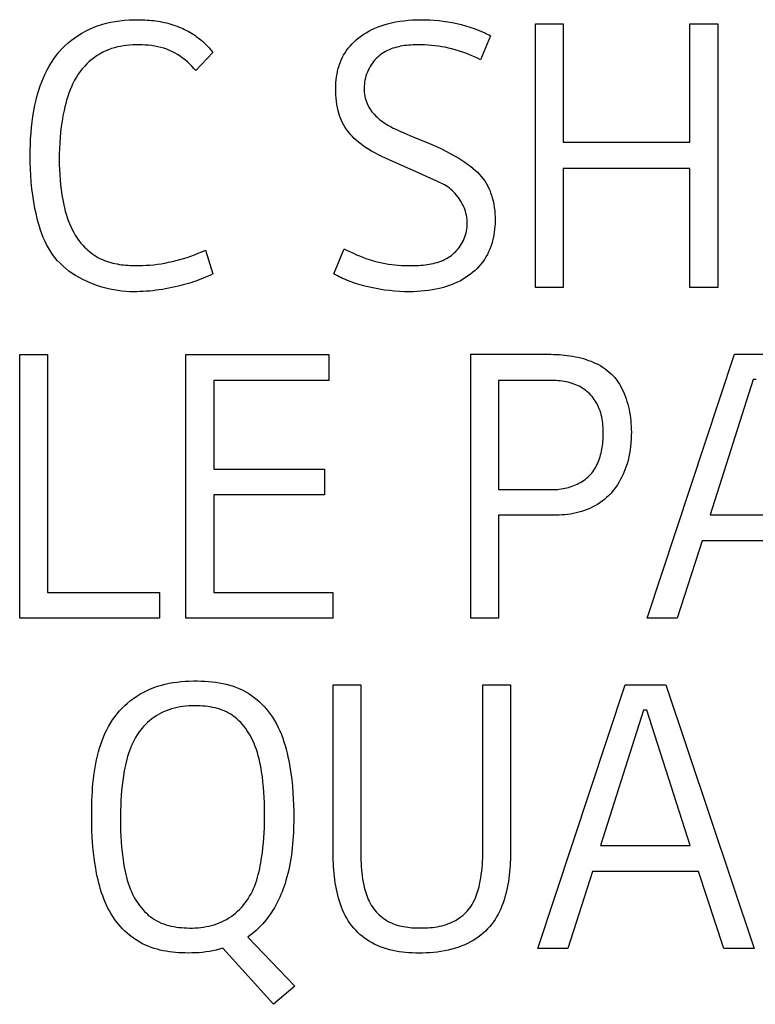
# Model space of a CAD drawing. Units: millimetres. Extents: x 0 to 4756, y 0 to 1682.
# Drawn here: x 3827 to 3832, y 505 to 512 of the extents above; entities that cross this region are included whole.
import ezdxf

# ---------------------------------------------------------------- set-up
doc = ezdxf.new("R2010")
doc.units = ezdxf.units.MM
doc.header["$LTSCALE"] = 261.57428
doc.layers.add('7_ALL_FEATURES', color=7, linetype='CONTINUOUS')

msp = doc.modelspace()

# ---------------------------------------------------------------- linework, layer by layer
at = {"layer": '7_ALL_FEATURES', "color": 7, "linetype": 'Continuous'}
for p, q in [((3830.2857, 512.2665), (3830.4871, 512.2665)), ((3830.2857, 510.3522), (3830.2857, 512.2665)), ((3830.4871, 512.2665), (3830.4871, 511.406)), ((3831.4061, 512.2665), (3831.6104, 512.2665)), ((3831.4061, 511.406), (3831.4061, 512.2665)), ((3831.6104, 512.2665), (3831.6104, 510.3522)), ((3829.959, 512.1791), (3829.8871, 512.0053)), ((3827.9432, 512.0577), (3827.8208, 511.9261)), ((3830.4871, 511.406), (3831.4061, 511.406)), ((3831.4061, 511.2155), (3830.4871, 511.2155)), ((3830.4871, 511.2155), (3830.4871, 510.3522)), ((3831.4061, 510.3522), (3831.4061, 511.2155)), ((3827.8903, 510.6219), (3827.9432, 510.4509)), ((3828.8217, 510.4502), (3828.8982, 510.6323)), ((3830.4871, 510.3522), (3830.2857, 510.3522)), ((3831.6104, 510.3522), (3831.4061, 510.3522)), ((3826.5421, 509.8664), (3826.7435, 509.8664)), ((3826.5421, 507.9527), (3826.5421, 509.8664)), ((3826.7435, 509.8664), (3826.7435, 508.1372)), ((3827.7489, 509.8664), (3828.7857, 509.8664)), ((3827.7489, 507.9527), (3827.7489, 509.8664)), ((3828.7857, 509.8664), (3828.7857, 509.6764)), ((3829.8156, 509.8666), (3830.3984, 509.8666)), ((3829.8156, 507.9523), (3829.8156, 509.8666)), ((3831.097, 507.9525), (3831.7306, 509.8668)), ((3831.7306, 509.8668), (3832.0279, 509.8668)), ((3828.7857, 509.6764), (3827.9506, 509.6764)), ((3827.9506, 509.6764), (3827.9506, 509.0322)), ((3830.4058, 509.6764), (3830.017, 509.6764)), ((3830.017, 509.6764), (3830.017, 508.8844)), ((3831.865, 509.6844), (3831.5532, 508.7022)), ((3831.8889, 509.6844), (3831.865, 509.6844)), ((3827.9506, 509.0322), (3828.7547, 509.0322)), ((3828.7547, 509.0322), (3828.7547, 508.8477)), ((3830.017, 508.8844), (3830.4058, 508.8844)), ((3828.7547, 508.8477), (3827.9506, 508.8477)), ((3827.9506, 508.8477), (3827.9506, 508.1372)), ((3830.4368, 508.6996), (3830.017, 508.6996)), ((3830.017, 508.6996), (3830.017, 507.9523)), ((3831.5532, 508.7022), (3832.2033, 508.7022)), ((3831.4953, 508.512), (3831.3153, 507.9525)), ((3832.2632, 508.512), (3831.4953, 508.512)), ((3826.7435, 508.1372), (3827.557, 508.1372)), ((3827.557, 508.1372), (3827.557, 507.9527)), ((3827.9506, 508.1372), (3828.8147, 508.1372)), ((3828.8147, 508.1372), (3828.8147, 507.9527)), ((3827.557, 507.9527), (3826.5421, 507.9527)), ((3828.8147, 507.9527), (3827.7489, 507.9527)), ((3830.017, 507.9523), (3829.8156, 507.9523)), ((3831.3153, 507.9525), (3831.097, 507.9525)), ((3828.8169, 507.4668), (3829.0183, 507.4668)), ((3828.817, 506.2612), (3828.8169, 507.4668)), ((3829.0183, 507.4668), (3829.0183, 506.2391)), ((3829.9042, 507.4668), (3830.1055, 507.4668)), ((3829.9042, 506.2863), (3829.9042, 507.4668)), ((3830.1055, 507.4668), (3830.1055, 506.268)), ((3830.3023, 505.5527), (3830.936, 507.4669)), ((3830.936, 507.4669), (3831.2333, 507.4669)), ((3831.2333, 507.4669), (3831.8743, 505.5527)), ((3831.0703, 507.2845), (3830.7586, 506.3023)), ((3831.0943, 507.2845), (3831.0703, 507.2845)), ((3831.4087, 506.3023), (3831.0943, 507.2845)), ((3830.7586, 506.3023), (3831.4087, 506.3023)), ((3830.7007, 506.1121), (3830.5207, 505.5527)), ((3831.4686, 506.1121), (3830.7007, 506.1121)), ((3831.6534, 505.5527), (3831.4686, 506.1121)), ((3828.1975, 505.6371), (3828.5384, 505.2803)), ((3828.3849, 505.1487), (3828.0176, 505.5554)), ((3830.5207, 505.5527), (3830.3023, 505.5527)), ((3831.8743, 505.5527), (3831.6534, 505.5527)), ((3828.5384, 505.2803), (3828.3849, 505.1487))]:
    msp.add_line(p, q, dxfattribs=at)
for points in [[(3827.3696, 510.3207), (3827.3411, 510.3214), (3827.3123, 510.3232), (3827.2833, 510.326), (3827.2542, 510.3298), (3827.225, 510.3346), (3827.1959, 510.3405), (3827.167, 510.3474), (3827.1382, 510.3553), (3827.1096, 510.3642), (3827.0815, 510.3741), (3827.0537, 510.385), (3827.0264, 510.3969), (3826.9997, 510.4098), (3826.9736, 510.4237), (3826.9482, 510.4385), (3826.9237, 510.4544), (3826.9, 510.4713), (3826.8772, 510.4891), (3826.8554, 510.5079), (3826.8348, 510.5276), (3826.8153, 510.5484), (3826.797, 510.5701), (3826.7803, 510.5924), (3826.7648, 510.6156), (3826.7505, 510.6396), (3826.7372, 510.6643), (3826.725, 510.6896), (3826.7137, 510.7154), (3826.7034, 510.7418), (3826.6939, 510.7685), (3826.6852, 510.7956), (3826.6773, 510.823), (3826.6699, 510.8505), (3826.6632, 510.8781), (3826.653, 510.9256), (3826.6443, 510.9731), (3826.637, 511.0208), (3826.6311, 511.0685), (3826.6264, 511.1162), (3826.6229, 511.1641), (3826.6205, 511.212), (3826.6191, 511.26), (3826.6186, 511.308), (3826.6189, 511.349), (3826.6199, 511.3899), (3826.6216, 511.4308), (3826.6242, 511.4717), (3826.6277, 511.5125), (3826.6322, 511.5532), (3826.6377, 511.5938), (3826.6444, 511.6343), (3826.6523, 511.6745), (3826.6616, 511.7145), (3826.6722, 511.7543), (3826.6813, 511.7847), (3826.6913, 511.8148), (3826.7022, 511.8446), (3826.7142, 511.874), (3826.7271, 511.9029), (3826.7411, 511.9313), (3826.7562, 511.959), (3826.7725, 511.986), (3826.7899, 512.0123), (3826.8085, 512.0376), (3826.8284, 512.062), (3826.8489, 512.0846), (3826.8705, 512.1063), (3826.8933, 512.1269), (3826.917, 512.1464), (3826.9416, 512.1648), (3826.967, 512.182), (3826.9933, 512.1981), (3827.0202, 512.2129), (3827.0477, 512.2265), (3827.0758, 512.2387), (3827.1069, 512.2506), (3827.1386, 512.2609), (3827.1707, 512.2698), (3827.2032, 512.2772), (3827.2361, 512.2833), (3827.2691, 512.2881), (3827.3024, 512.2917), (3827.3359, 512.2941), (3827.3694, 512.2953), (3827.403, 512.2956), (3827.435, 512.2948)], [(3827.435, 512.2948), (3827.451, 512.2941), (3827.467, 512.2931), (3827.4829, 512.2919), (3827.4988, 512.2904), (3827.5146, 512.2886), (3827.5304, 512.2866), (3827.5462, 512.2842), (3827.5619, 512.2815), (3827.5775, 512.2786), (3827.593, 512.2753), (3827.6085, 512.2716), (3827.6239, 512.2677), (3827.6392, 512.2634), (3827.6543, 512.2587), (3827.6694, 512.2537), (3827.6844, 512.2483), (3827.6992, 512.2425), (3827.714, 512.2363), (3827.7267, 512.2306), (3827.7394, 512.2246), (3827.7519, 512.2182), (3827.7643, 512.2116), (3827.7765, 512.2047), (3827.7886, 512.1975), (3827.8006, 512.19), (3827.8123, 512.1823), (3827.8238, 512.1742), (3827.8352, 512.1659), (3827.8463, 512.1574), (3827.8572, 512.1485), (3827.8679, 512.1394), (3827.8783, 512.1301), (3827.8884, 512.1205), (3827.8983, 512.1106), (3827.9079, 512.1005), (3827.9172, 512.0901), (3827.9262, 512.0796), (3827.9349, 512.0687), (3827.9432, 512.0577)], [(3829.4362, 511.1849), (3829.2949, 511.2473), (3829.2234, 511.2793), (3829.1974, 511.2911), (3829.1716, 511.3031), (3829.1459, 511.3156), (3829.1205, 511.3286), (3829.0954, 511.3423), (3829.076, 511.3538), (3829.0569, 511.3658), (3829.0382, 511.3784), (3829.0199, 511.3917), (3829.0022, 511.4057), (3828.985, 511.4203), (3828.9699, 511.4344), (3828.9553, 511.4491), (3828.9414, 511.4645), (3828.9283, 511.4804), (3828.916, 511.497), (3828.9046, 511.5142), (3828.895, 511.5304), (3828.8863, 511.547), (3828.8783, 511.5641), (3828.8711, 511.5814), (3828.8646, 511.5991), (3828.8588, 511.617), (3828.8538, 511.6351), (3828.8485, 511.6577), (3828.8442, 511.6805), (3828.8409, 511.7034), (3828.8385, 511.7265), (3828.8369, 511.7497), (3828.8362, 511.773), (3828.8362, 511.7964), (3828.8368, 511.8174), (3828.838, 511.8384), (3828.8399, 511.8594), (3828.8425, 511.8803), (3828.8458, 511.901), (3828.8499, 511.9216), (3828.8548, 511.9419), (3828.8606, 511.9619), (3828.8673, 511.9816), (3828.875, 512.0009), (3828.8837, 512.0198), (3828.8933, 512.0378), (3828.9038, 512.0553), (3828.9152, 512.0723), (3828.9275, 512.0887), (3828.9405, 512.1045), (3828.9543, 512.1198), (3828.9689, 512.1344), (3828.984, 512.1483), (3828.9998, 512.1616), (3829.016, 512.1741), (3829.0358, 512.188), (3829.0563, 512.2008), (3829.0772, 512.2127), (3829.0987, 512.2236), (3829.1206, 512.2337), (3829.1429, 512.2428), (3829.1656, 512.2511), (3829.1884, 512.2586), (3829.2115, 512.2653), (3829.241, 512.2726), (3829.2708, 512.2789), (3829.3007, 512.284), (3829.3308, 512.2881), (3829.3611, 512.2912), (3829.3915, 512.2934), (3829.4221, 512.2947), (3829.4527, 512.2952), (3829.4855, 512.295), (3829.5184, 512.2938), (3829.5513, 512.2918), (3829.5841, 512.2889), (3829.6169, 512.2851), (3829.6495, 512.2804), (3829.6819, 512.2747), (3829.7142, 512.2681), (3829.7461, 512.2605), (3829.7778, 512.252), (3829.8091, 512.2424), (3829.84, 512.2318), (3829.8705, 512.2202), (3829.9005, 512.2076)], [(3829.9005, 512.2076), (3829.9065, 512.2049), (3829.9124, 512.2022), (3829.9183, 512.1995), (3829.9242, 512.1967), (3829.93, 512.1939), (3829.9359, 512.191), (3829.9417, 512.1881), (3829.9475, 512.1852), (3829.9532, 512.1822), (3829.959, 512.1791)], [(3827.8208, 511.9261), (3827.8062, 511.9425), (3827.7911, 511.9585), (3827.7754, 511.974), (3827.7591, 511.989), (3827.7423, 512.0033), (3827.7249, 512.0169), (3827.7071, 512.0298), (3827.6887, 512.0418), (3827.6698, 512.0529), (3827.6504, 512.063), (3827.63, 512.0724), (3827.6091, 512.0806), (3827.5878, 512.0878), (3827.5661, 512.094), (3827.5441, 512.0993), (3827.5219, 512.1037), (3827.4994, 512.1072), (3827.4767, 512.1099), (3827.4539, 512.1118), (3827.431, 512.113), (3827.408, 512.1135), (3827.3853, 512.1134), (3827.3626, 512.1126), (3827.34, 512.1111), (3827.3176, 512.1089), (3827.2952, 512.1059), (3827.2731, 512.102), (3827.2512, 512.0974), (3827.2295, 512.0918), (3827.2082, 512.0853), (3827.1873, 512.0778), (3827.1667, 512.0694), (3827.1466, 512.0599), (3827.1254, 512.0484), (3827.1048, 512.0357), (3827.0849, 512.0219), (3827.0657, 512.007), (3827.0472, 511.9911), (3827.0295, 511.9743), (3827.0126, 511.9567), (3826.9966, 511.9383), (3826.9815, 511.9191), (3826.9674, 511.8994), (3826.9535, 511.8777), (3826.9406, 511.8555), (3826.9288, 511.8327), (3826.9179, 511.8094), (3826.908, 511.7857), (3826.8989, 511.7616), (3826.8906, 511.7371), (3826.883, 511.7124), (3826.8761, 511.6875), (3826.8698, 511.6625), (3826.8641, 511.6373), (3826.8561, 511.598), (3826.8493, 511.5586), (3826.8437, 511.5191), (3826.839, 511.4794), (3826.8353, 511.4397), (3826.8326, 511.4), (3826.8307, 511.3602), (3826.8297, 511.3203), (3826.8294, 511.2805), (3826.8298, 511.2439), (3826.8309, 511.2073), (3826.8327, 511.1707), (3826.8352, 511.1342), (3826.8386, 511.0977), (3826.843, 511.0613), (3826.8482, 511.025), (3826.8545, 510.9888), (3826.8619, 510.9528), (3826.8673, 510.9295), (3826.8732, 510.9063), (3826.8797, 510.8833), (3826.8869, 510.8604), (3826.8947, 510.8379), (3826.9033, 510.8156), (3826.9126, 510.7937), (3826.9228, 510.7722), (3826.9339, 510.7511), (3826.9459, 510.7305), (3826.959, 510.7105), (3826.9723, 510.6919), (3826.9866, 510.674), (3827.0018, 510.6568)], [(3829.8871, 512.0053), (3829.8648, 512.0161), (3829.8422, 512.0265), (3829.8194, 512.0364), (3829.7963, 512.0457), (3829.7731, 512.0545), (3829.7497, 512.0628), (3829.7261, 512.0704), (3829.7025, 512.0775), (3829.6785, 512.084), (3829.6544, 512.0898), (3829.6302, 512.095), (3829.6058, 512.0995), (3829.5812, 512.1034), (3829.5565, 512.1067), (3829.5315, 512.1094), (3829.5064, 512.1114), (3829.481, 512.1127), (3829.4553, 512.1135), (3829.4405, 512.1136), (3829.4256, 512.1136), (3829.4107, 512.1132), (3829.3958, 512.1127), (3829.3809, 512.1118), (3829.366, 512.1106), (3829.3512, 512.1091), (3829.3364, 512.1073), (3829.3218, 512.1051), (3829.3073, 512.1025), (3829.2929, 512.0995), (3829.2787, 512.096), (3829.2647, 512.0922), (3829.2509, 512.0878), (3829.2373, 512.083), (3829.2241, 512.0777), (3829.2111, 512.0719), (3829.1984, 512.0655), (3829.1861, 512.0585), (3829.1741, 512.051), (3829.1626, 512.0429), (3829.1514, 512.0341), (3829.1405, 512.0245), (3829.1301, 512.0143), (3829.1201, 512.0035), (3829.1107, 511.9922), (3829.1018, 511.9803), (3829.0934, 511.968), (3829.0856, 511.9552), (3829.0784, 511.942), (3829.0717, 511.9285), (3829.0657, 511.9147), (3829.0604, 511.9006), (3829.0557, 511.8862), (3829.0516, 511.8717), (3829.0483, 511.857), (3829.0456, 511.8421), (3829.0437, 511.8272), (3829.0426, 511.8122), (3829.0422, 511.7978), (3829.0425, 511.7835), (3829.0435, 511.7692), (3829.0452, 511.755), (3829.0475, 511.741), (3829.0506, 511.7271), (3829.0543, 511.7134), (3829.0588, 511.7), (3829.0638, 511.6869), (3829.0696, 511.6741), (3829.076, 511.6617), (3829.083, 511.6496), (3829.0906, 511.6382), (3829.0987, 511.6272), (3829.1074, 511.6166), (3829.1165, 511.6064), (3829.1262, 511.5965), (3829.1362, 511.587), (3829.1467, 511.5779), (3829.1574, 511.5691), (3829.1685, 511.5607), (3829.1798, 511.5525), (3829.1914, 511.5448), (3829.2031, 511.5373), (3829.215, 511.5301), (3829.2338, 511.5194), (3829.2528, 511.5093), (3829.272, 511.4998)], [(3829.4198, 511.4358), (3829.4996, 511.4034), (3829.5343, 511.389), (3829.5687, 511.3741), (3829.6027, 511.3583), (3829.6348, 511.3423), (3829.6665, 511.3255), (3829.6978, 511.3078), (3829.7286, 511.2894), (3829.7506, 511.2758), (3829.7723, 511.2618), (3829.7935, 511.2472), (3829.8143, 511.2319), (3829.8344, 511.2157), (3829.8499, 511.2021), (3829.8648, 511.1879), (3829.8791, 511.1731), (3829.8927, 511.1576), (3829.9055, 511.1415), (3829.9174, 511.1248), (3829.9277, 511.1086), (3829.9371, 511.092), (3829.9457, 511.0749), (3829.9535, 511.0575), (3829.9605, 511.0397), (3829.9668, 511.0216), (3829.9724, 511.0033), (3829.9783, 510.9803), (3829.9831, 510.957), (3829.9869, 510.9335), (3829.9898, 510.9099), (3829.9917, 510.8861), (3829.9927, 510.8623), (3829.9929, 510.8383), (3829.9924, 510.8169), (3829.9913, 510.7955), (3829.9895, 510.7741), (3829.987, 510.7528), (3829.9837, 510.7317), (3829.9796, 510.7107), (3829.9747, 510.69), (3829.9689, 510.6695), (3829.9623, 510.6493), (3829.9546, 510.6295), (3829.946, 510.6101), (3829.9366, 510.5914), (3829.9263, 510.5733), (3829.915, 510.5556), (3829.903, 510.5385), (3829.8901, 510.5219), (3829.8764, 510.506), (3829.8621, 510.4907), (3829.847, 510.476), (3829.8314, 510.462), (3829.8151, 510.4488), (3829.7973, 510.4357), (3829.7789, 510.4233), (3829.76, 510.4118), (3829.7407, 510.4011), (3829.7209, 510.3912), (3829.7007, 510.382), (3829.6802, 510.3736), (3829.6594, 510.3659), (3829.6384, 510.3589), (3829.6172, 510.3525), (3829.5904, 510.3455), (3829.5634, 510.3394), (3829.5363, 510.3343), (3829.509, 510.3301), (3829.4816, 510.3267), (3829.4541, 510.3241), (3829.4265, 510.3222), (3829.3989, 510.3211), (3829.3712, 510.3207), (3829.3346, 510.3211), (3829.2981, 510.3226), (3829.2616, 510.3252), (3829.2252, 510.3288), (3829.1889, 510.3335), (3829.1528, 510.3393), (3829.1168, 510.3461), (3829.081, 510.3539), (3829.0472, 510.3623), (3829.0137, 510.3715), (3828.9806, 510.3818), (3828.9478, 510.3932), (3828.9154, 510.4056)], [(3829.272, 511.4998), (3829.301, 511.4862), (3829.3304, 511.4732), (3829.375, 511.4543), (3829.4198, 511.4358)], [(3829.6256, 511.0972), (3829.5659, 511.1258), (3829.5058, 511.1537), (3829.4362, 511.1849)], [(3828.8982, 510.6323), (3828.9201, 510.6212), (3828.9422, 510.6104), (3828.9645, 510.6), (3828.987, 510.59), (3829.0096, 510.5805), (3829.0325, 510.5714), (3829.0555, 510.5629), (3829.0787, 510.555), (3829.102, 510.5477), (3829.1254, 510.5412), (3829.1485, 510.5354), (3829.1718, 510.5303), (3829.1951, 510.5258), (3829.2186, 510.522), (3829.2423, 510.5188), (3829.2662, 510.5162), (3829.2903, 510.5141), (3829.3146, 510.5125), (3829.3391, 510.5114), (3829.3638, 510.5108), (3829.3789, 510.5107), (3829.394, 510.5108), (3829.4091, 510.511), (3829.4243, 510.5115), (3829.4395, 510.5122), (3829.4546, 510.5132), (3829.4697, 510.5146), (3829.4848, 510.5162), (3829.4997, 510.5181), (3829.5146, 510.5205), (3829.5293, 510.5232), (3829.5438, 510.5263), (3829.5582, 510.5298), (3829.5723, 510.5338), (3829.5863, 510.5382), (3829.5999, 510.5432), (3829.6133, 510.5486), (3829.6264, 510.5546), (3829.6392, 510.5612), (3829.6516, 510.5683), (3829.6637, 510.576), (3829.6754, 510.5844), (3829.6866, 510.5933), (3829.6969, 510.6025), (3829.7068, 510.6122), (3829.7162, 510.6225), (3829.7252, 510.6333), (3829.7337, 510.6445), (3829.7417, 510.6562), (3829.7492, 510.6683), (3829.7562, 510.6807), (3829.7626, 510.6935), (3829.7684, 510.7066), (3829.7735, 510.7199), (3829.7781, 510.7335), (3829.782, 510.7473), (3829.7853, 510.7613), (3829.7878, 510.7754), (3829.7897, 510.7896), (3829.7908, 510.8038), (3829.7912, 510.8181), (3829.7908, 510.8328), (3829.7896, 510.8474), (3829.7876, 510.862), (3829.7849, 510.8765), (3829.7815, 510.8909), (3829.7773, 510.9051), (3829.7726, 510.9192), (3829.7672, 510.9331), (3829.7611, 510.9467), (3829.7545, 510.9601), (3829.7473, 510.9732), (3829.7396, 510.9859), (3829.7313, 510.9984), (3829.7226, 511.0104), (3829.7134, 511.0221), (3829.7037, 511.0333), (3829.6936, 511.044), (3829.6831, 511.0543), (3829.6723, 511.064), (3829.6611, 511.0732), (3829.6496, 511.0818), (3829.6377, 511.0898), (3829.6256, 511.0972)], [(3827.0018, 510.6568), (3827.0128, 510.6451), (3827.0243, 510.6339), (3827.0362, 510.623), (3827.0484, 510.6127), (3827.061, 510.6027), (3827.0739, 510.5933), (3827.0871, 510.5843), (3827.1006, 510.5759), (3827.1144, 510.5681), (3827.1285, 510.5608), (3827.1428, 510.5541), (3827.1574, 510.548), (3827.1722, 510.5425), (3827.1873, 510.5375), (3827.2025, 510.533), (3827.2179, 510.529), (3827.2334, 510.5254), (3827.2491, 510.5224), (3827.2648, 510.5197), (3827.2807, 510.5174), (3827.2967, 510.5155), (3827.3127, 510.514), (3827.3288, 510.5128), (3827.3449, 510.5118), (3827.3609, 510.5112), (3827.377, 510.5108), (3827.4048, 510.5108), (3827.4325, 510.5114), (3827.4601, 510.5127), (3827.4876, 510.5147), (3827.515, 510.5173), (3827.5423, 510.5207), (3827.5695, 510.5246), (3827.5965, 510.5292), (3827.6234, 510.5345), (3827.6502, 510.5404), (3827.6769, 510.5468), (3827.7043, 510.5542), (3827.7314, 510.5621), (3827.7584, 510.5706), (3827.7853, 510.5798), (3827.8119, 510.5895), (3827.8383, 510.5998), (3827.8644, 510.6106), (3827.8903, 510.6219)], [(3827.9432, 510.4509), (3827.9262, 510.4423), (3827.9091, 510.4342), (3827.8917, 510.4264), (3827.8742, 510.419), (3827.8565, 510.4119), (3827.8387, 510.4051), (3827.8208, 510.3986), (3827.8027, 510.3925), (3827.7846, 510.3867), (3827.7663, 510.3811), (3827.7479, 510.3758), (3827.7295, 510.3707), (3827.711, 510.3659), (3827.6924, 510.3613), (3827.6697, 510.356), (3827.6469, 510.351), (3827.624, 510.3464), (3827.601, 510.3421), (3827.5781, 510.3382), (3827.555, 510.3346), (3827.5319, 510.3314), (3827.5088, 510.3286), (3827.4857, 510.3262), (3827.4625, 510.3243), (3827.4393, 510.3227), (3827.4161, 510.3216), (3827.3929, 510.3209), (3827.3696, 510.3207)], [(3828.9154, 510.4056), (3828.908, 510.4087), (3828.9006, 510.4118), (3828.8933, 510.4149), (3828.886, 510.4182), (3828.8787, 510.4215), (3828.8715, 510.4248), (3828.8643, 510.4282), (3828.8571, 510.4317), (3828.8499, 510.4353), (3828.8428, 510.4389), (3828.8358, 510.4426), (3828.8287, 510.4464), (3828.8217, 510.4502)], [(3830.3984, 509.8666), (3830.4176, 509.8664), (3830.4371, 509.8658), (3830.4567, 509.8648), (3830.4764, 509.8634), (3830.4962, 509.8616), (3830.5161, 509.8593), (3830.536, 509.8565), (3830.5558, 509.8532), (3830.5755, 509.8495), (3830.5952, 509.8453), (3830.6146, 509.8405), (3830.6339, 509.8352), (3830.6529, 509.8294), (3830.6717, 509.823), (3830.6902, 509.8161), (3830.7082, 509.8085), (3830.7259, 509.8004), (3830.7432, 509.7916), (3830.76, 509.7822), (3830.7763, 509.7722), (3830.792, 509.7615), (3830.8071, 509.7501), (3830.8216, 509.7381), (3830.8354, 509.7254), (3830.8487, 509.7117), (3830.8612, 509.6974), (3830.8731, 509.6825), (3830.8842, 509.6669), (3830.8947, 509.6508), (3830.9045, 509.6341), (3830.9136, 509.6169), (3830.9222, 509.5992), (3830.93, 509.5811), (3830.9373, 509.5627), (3830.944, 509.5438), (3830.9501, 509.5247), (3830.9556, 509.5053), (3830.9605, 509.4856), (3830.9649, 509.4658), (3830.9687, 509.4457), (3830.9721, 509.4256), (3830.9749, 509.4054), (3830.9772, 509.3851), (3830.9791, 509.3648), (3830.9804, 509.3445), (3830.9813, 509.3243), (3830.9818, 509.3042), (3830.9817, 509.2774), (3830.9809, 509.2508), (3830.9792, 509.2245), (3830.9767, 509.1984), (3830.9733, 509.1725), (3830.969, 509.1469), (3830.9637, 509.1215), (3830.9576, 509.0964), (3830.9505, 509.0714), (3830.9424, 509.0467), (3830.9355, 509.0279), (3830.928, 509.0092), (3830.9198, 508.9908), (3830.9111, 508.9726), (3830.9017, 508.9547), (3830.8917, 508.9372), (3830.8811, 508.9201), (3830.8698, 508.9034), (3830.8579, 508.8872), (3830.8452, 508.8716), (3830.8319, 508.8565), (3830.8174, 508.8415), (3830.8021, 508.8271), (3830.7862, 508.8135), (3830.7697, 508.8006), (3830.7526, 508.7884), (3830.735, 508.777), (3830.7168, 508.7664), (3830.6983, 508.7566), (3830.6793, 508.7476), (3830.66, 508.7394), (3830.6406, 508.7321), (3830.6209, 508.7256), (3830.6009, 508.7199), (3830.5808, 508.7149), (3830.5604, 508.7107), (3830.54, 508.7072), (3830.5194, 508.7044), (3830.4988, 508.7023), (3830.4781, 508.7008), (3830.4574, 508.6999), (3830.4368, 508.6996)], [(3830.4058, 508.8844), (3830.4189, 508.8846), (3830.4322, 508.8852), (3830.4456, 508.8862), (3830.4589, 508.8877), (3830.4724, 508.8895), (3830.4858, 508.8917), (3830.4991, 508.8944), (3830.5124, 508.8974), (3830.5256, 508.9009), (3830.5387, 508.9048), (3830.5517, 508.9091), (3830.5644, 508.9138), (3830.577, 508.919), (3830.5893, 508.9246), (3830.6014, 508.9305), (3830.6132, 508.9369), (3830.6246, 508.9438), (3830.6357, 508.951), (3830.6464, 508.9587), (3830.6567, 508.9668), (3830.6666, 508.9754), (3830.6761, 508.9843), (3830.6852, 508.9939), (3830.6938, 509.0039), (3830.7019, 509.0144), (3830.7096, 509.0252), (3830.7168, 509.0364), (3830.7235, 509.0479), (3830.7298, 509.0597), (3830.7356, 509.0719), (3830.741, 509.0843), (3830.746, 509.0969), (3830.7506, 509.1098), (3830.7548, 509.123), (3830.7586, 509.1363), (3830.7621, 509.1497), (3830.7651, 509.1633), (3830.7678, 509.1771), (3830.7702, 509.1909), (3830.7722, 509.2049), (3830.774, 509.2188), (3830.7754, 509.2329), (3830.7764, 509.2469), (3830.7773, 509.2609), (3830.7778, 509.275), (3830.778, 509.2889), (3830.778, 509.3028), (3830.7777, 509.3188), (3830.777, 509.3347), (3830.7759, 509.3505), (3830.7744, 509.3661), (3830.7724, 509.3816), (3830.7699, 509.3969), (3830.7669, 509.412), (3830.7634, 509.4271), (3830.7592, 509.4419), (3830.7545, 509.4566), (3830.7491, 509.4711), (3830.7441, 509.483), (3830.7387, 509.4947), (3830.7328, 509.5062), (3830.7265, 509.5176), (3830.7197, 509.5286), (3830.7125, 509.5394), (3830.7048, 509.5499), (3830.6968, 509.5601), (3830.6883, 509.5699), (3830.6793, 509.5793), (3830.67, 509.5882), (3830.6597, 509.5972), (3830.6491, 509.6057), (3830.638, 509.6136), (3830.6265, 509.621), (3830.6148, 509.628), (3830.6027, 509.6344), (3830.5904, 509.6404), (3830.5779, 509.6458), (3830.5651, 509.6508), (3830.5522, 509.6552), (3830.538, 509.6596), (3830.5236, 509.6634), (3830.5091, 509.6666), (3830.4945, 509.6694), (3830.4798, 509.6716), (3830.465, 509.6734), (3830.4502, 509.6748), (3830.4354, 509.6757), (3830.4206, 509.6763), (3830.4058, 509.6764)], [(3827.0647, 506.5185), (3827.0648, 506.5469), (3827.0652, 506.5755), (3827.0658, 506.6043), (3827.0667, 506.6333), (3827.0679, 506.6624), (3827.0695, 506.6917), (3827.0715, 506.721), (3827.0739, 506.7503), (3827.0768, 506.7795), (3827.0803, 506.8088), (3827.0842, 506.8379), (3827.0888, 506.8668), (3827.0939, 506.8956), (3827.0997, 506.9242), (3827.1062, 506.9525), (3827.1134, 506.9805), (3827.1213, 507.0082), (3827.13, 507.0355), (3827.1396, 507.0624), (3827.15, 507.0889), (3827.1613, 507.1148), (3827.1735, 507.1402), (3827.1866, 507.1651), (3827.2008, 507.1893), (3827.216, 507.2129), (3827.2322, 507.2358), (3827.2496, 507.258), (3827.2672, 507.2785), (3827.2859, 507.2983), (3827.3054, 507.3173), (3827.3258, 507.3355), (3827.347, 507.3528), (3827.369, 507.3692), (3827.3916, 507.3846), (3827.4148, 507.3991), (3827.4387, 507.4126), (3827.463, 507.425), (3827.4877, 507.4363), (3827.5148, 507.4472), (3827.5424, 507.4568), (3827.5703, 507.4653), (3827.5986, 507.4725), (3827.6271, 507.4787), (3827.656, 507.4838), (3827.685, 507.4879), (3827.7143, 507.4911), (3827.7438, 507.4934), (3827.7734, 507.4949), (3827.803, 507.4957), (3827.8328, 507.4957), (3827.8593, 507.4952), (3827.8857, 507.4941), (3827.9121, 507.4923), (3827.9383, 507.4899), (3827.9644, 507.4868), (3827.9904, 507.4828), (3828.0161, 507.478), (3828.0415, 507.4723), (3828.0665, 507.4656), (3828.0912, 507.4579), (3828.1155, 507.4491), (3828.1394, 507.4391), (3828.1627, 507.428), (3828.184, 507.4165), (3828.2048, 507.4039), (3828.2251, 507.3903), (3828.2448, 507.3757), (3828.2639, 507.3603), (3828.2823, 507.3441), (3828.3001, 507.327), (3828.3171, 507.3092), (3828.3334, 507.2908), (3828.3489, 507.2717), (3828.3636, 507.252), (3828.3775, 507.2318), (3828.3924, 507.2079), (3828.4062, 507.1834), (3828.4189, 507.1584), (3828.4307, 507.133), (3828.4415, 507.107), (3828.4514, 507.0807), (3828.4604, 507.0541), (3828.4687, 507.0272), (3828.4763, 507), (3828.4832, 506.9727), (3828.4895, 506.9452), (3828.4953, 506.9176), (3828.5038, 506.8716), (3828.511, 506.8256), (3828.517, 506.7794), (3828.5218, 506.7331), (3828.5256, 506.6867), (3828.5283, 506.6403), (3828.5301, 506.5938), (3828.5311, 506.5472), (3828.5313, 506.5006)], [(3828.32, 506.5373), (3828.3195, 506.5748), (3828.3185, 506.6124), (3828.3169, 506.65), (3828.3147, 506.6875), (3828.3117, 506.725), (3828.308, 506.7625), (3828.3035, 506.7999), (3828.2981, 506.8372), (3828.2942, 506.8605), (3828.2899, 506.8837), (3828.2851, 506.9069), (3828.2798, 506.9299), (3828.2739, 506.9528), (3828.2674, 506.9754), (3828.2601, 506.9979), (3828.2521, 507.0201), (3828.2433, 507.0421), (3828.2336, 507.0637), (3828.223, 507.085), (3828.2138, 507.1017), (3828.204, 507.1182), (3828.1937, 507.1342), (3828.1827, 507.1499), (3828.1711, 507.1651), (3828.1589, 507.1798), (3828.1462, 507.1939), (3828.1328, 507.2074), (3828.119, 507.2201), (3828.1045, 507.2322), (3828.0895, 507.2434), (3828.074, 507.2537), (3828.0589, 507.2625), (3828.0433, 507.2706), (3828.0273, 507.2779), (3828.011, 507.2845), (3827.9944, 507.2904), (3827.9774, 507.2955), (3827.9601, 507.3001), (3827.9427, 507.304), (3827.925, 507.3073), (3827.9072, 507.31), (3827.8892, 507.3122), (3827.8711, 507.3139), (3827.853, 507.3151), (3827.8349, 507.3159), (3827.8132, 507.3162), (3827.7916, 507.3159), (3827.7701, 507.3149), (3827.7487, 507.3133), (3827.7274, 507.3109), (3827.7063, 507.3078), (3827.6854, 507.3039), (3827.6648, 507.2991), (3827.6444, 507.2936), (3827.6244, 507.2871), (3827.6046, 507.2798), (3827.5853, 507.2715), (3827.5663, 507.2623), (3827.5491, 507.2528), (3827.5324, 507.2426), (3827.516, 507.2315), (3827.5001, 507.2198), (3827.4847, 507.2073), (3827.4699, 507.1941), (3827.4556, 507.1804), (3827.4419, 507.166), (3827.4288, 507.1511), (3827.4164, 507.1357), (3827.4046, 507.1198), (3827.3936, 507.1035), (3827.3824, 507.0853), (3827.3721, 507.0667), (3827.3625, 507.0477), (3827.3537, 507.0283), (3827.3456, 507.0087), (3827.3382, 506.9887), (3827.3314, 506.9684), (3827.3251, 506.948), (3827.3194, 506.9273), (3827.3142, 506.9065), (3827.3094, 506.8856), (3827.3051, 506.8646), (3827.3011, 506.8435), (3827.2951, 506.808), (3827.2899, 506.7724), (3827.2856, 506.7368), (3827.2821, 506.7012), (3827.2792, 506.6655), (3827.277, 506.6298), (3827.2754, 506.5941), (3827.2744, 506.5583), (3827.2738, 506.5226), (3827.2737, 506.4868), (3827.2741, 506.4424)], [(3828.0176, 505.5554), (3827.9932, 505.5482), (3827.9686, 505.542), (3827.9437, 505.5367), (3827.9187, 505.5322), (3827.8934, 505.5286), (3827.868, 505.5257), (3827.8425, 505.5235), (3827.8169, 505.522), (3827.7911, 505.5212), (3827.7653, 505.521), (3827.7424, 505.5212), (3827.7195, 505.5219), (3827.6966, 505.5232), (3827.6738, 505.5249), (3827.651, 505.5272), (3827.6284, 505.5302), (3827.6059, 505.5337), (3827.5835, 505.5379), (3827.5614, 505.5428), (3827.5395, 505.5484), (3827.5178, 505.5548), (3827.4964, 505.562), (3827.4754, 505.57), (3827.4547, 505.5789), (3827.4344, 505.5887), (3827.4145, 505.5993), (3827.3951, 505.6108), (3827.3762, 505.6232), (3827.3577, 505.6364), (3827.3398, 505.6504), (3827.3224, 505.665), (3827.3056, 505.6804), (3827.2894, 505.6964), (3827.2738, 505.713), (3827.2588, 505.7302), (3827.2446, 505.748), (3827.231, 505.7662), (3827.2182, 505.7849), (3827.2054, 505.8052), (3827.1933, 505.8261), (3827.1821, 505.8473), (3827.1716, 505.8689), (3827.1619, 505.8909), (3827.1528, 505.9132), (3827.1444, 505.9358), (3827.1366, 505.9586), (3827.1294, 505.9816), (3827.1227, 506.0049), (3827.1166, 506.0283), (3827.1109, 506.0518), (3827.1056, 506.0754), (3827.1007, 506.099), (3827.0937, 506.1369), (3827.0876, 506.1749), (3827.0823, 506.2129), (3827.0778, 506.251), (3827.0741, 506.2891), (3827.071, 506.3273), (3827.0686, 506.3655), (3827.0669, 506.4037), (3827.0656, 506.442), (3827.065, 506.4802), (3827.0647, 506.5185)], [(3827.2741, 506.4424), (3827.275, 506.4044), (3827.2764, 506.3664), (3827.2786, 506.3284), (3827.2814, 506.2905), (3827.2851, 506.2526), (3827.2896, 506.2148), (3827.295, 506.1771), (3827.2986, 506.1556), (3827.3025, 506.1342), (3827.3069, 506.1129), (3827.3117, 506.0917), (3827.3169, 506.0706), (3827.3228, 506.0496), (3827.3292, 506.0289), (3827.3363, 506.0083), (3827.344, 505.988), (3827.3525, 505.968), (3827.3617, 505.9482), (3827.3717, 505.9287), (3827.3809, 505.9123), (3827.3907, 505.8963), (3827.4012, 505.8805), (3827.4122, 505.8652), (3827.4238, 505.8504), (3827.4359, 505.836), (3827.4487, 505.8223), (3827.462, 505.8092), (3827.4758, 505.7967), (3827.4902, 505.785), (3827.5051, 505.7741), (3827.5205, 505.764), (3827.5366, 505.7547), (3827.5532, 505.7464), (3827.5702, 505.7388), (3827.5877, 505.7321), (3827.6054, 505.7262), (3827.6235, 505.721), (3827.6419, 505.7166), (3827.6605, 505.7128), (3827.6794, 505.7096), (3827.6983, 505.7071), (3827.7174, 505.7052), (3827.7366, 505.7038), (3827.7558, 505.7029), (3827.7761, 505.7024), (3827.7963, 505.7026), (3827.8165, 505.7033), (3827.8366, 505.7046), (3827.8566, 505.7065), (3827.8765, 505.709), (3827.8962, 505.7123), (3827.9157, 505.7162), (3827.935, 505.7209), (3827.954, 505.7263), (3827.9728, 505.7325), (3827.9912, 505.7395), (3828.0093, 505.7473), (3828.0271, 505.7559), (3828.0443, 505.7653), (3828.0611, 505.7755), (3828.0775, 505.7865), (3828.0934, 505.7983), (3828.1088, 505.8107), (3828.1237, 505.8238), (3828.138, 505.8375), (3828.1517, 505.8518), (3828.1648, 505.8667), (3828.1773, 505.8821), (3828.189, 505.8979), (3828.2001, 505.9142), (3828.2113, 505.9325), (3828.2216, 505.9512), (3828.2312, 505.9703), (3828.24, 505.9897), (3828.2481, 506.0095), (3828.2555, 506.0296), (3828.2623, 506.05), (3828.2685, 506.0706), (3828.2741, 506.0914), (3828.2793, 506.1123), (3828.2841, 506.1334), (3828.2884, 506.1545), (3828.2924, 506.1757), (3828.2984, 506.2118), (3828.3036, 506.2478), (3828.308, 506.2839), (3828.3116, 506.3201), (3828.3145, 506.3562), (3828.3168, 506.3924), (3828.3184, 506.4286), (3828.3194, 506.4648), (3828.3199, 506.501), (3828.32, 506.5373)], [(3828.5313, 506.5006), (3828.5311, 506.4736), (3828.5306, 506.4466), (3828.5298, 506.4196), (3828.5287, 506.3927), (3828.5273, 506.3657), (3828.5255, 506.3388), (3828.5233, 506.3119), (3828.5207, 506.2851), (3828.5177, 506.2583), (3828.5142, 506.2316), (3828.5102, 506.2049), (3828.5057, 506.1784), (3828.5006, 506.1519), (3828.495, 506.1256), (3828.4888, 506.0993), (3828.4819, 506.0732), (3828.4745, 506.0472), (3828.4681, 506.0267), (3828.4613, 506.0064), (3828.454, 505.9862), (3828.4463, 505.9661), (3828.4382, 505.9462), (3828.4296, 505.9265), (3828.4206, 505.907), (3828.4111, 505.8878), (3828.4011, 505.8688), (3828.3906, 505.8501), (3828.3797, 505.8317), (3828.3683, 505.8137), (3828.3563, 505.796), (3828.3439, 505.7787), (3828.331, 505.7617), (3828.3175, 505.7452), (3828.3065, 505.7325), (3828.2951, 505.72), (3828.2834, 505.7078), (3828.2714, 505.696), (3828.259, 505.6846), (3828.2442, 505.6719), (3828.229, 505.6598), (3828.2134, 505.6481), (3828.1975, 505.6371)], [(3829.0183, 506.2391), (3829.0184, 506.2164), (3829.0189, 506.1937), (3829.0198, 506.171), (3829.0211, 506.1484), (3829.0228, 506.1257), (3829.025, 506.1031), (3829.0278, 506.0806), (3829.0312, 506.0581), (3829.0352, 506.0356), (3829.0398, 506.0133), (3829.0433, 505.9982), (3829.0472, 505.9832), (3829.0514, 505.9684), (3829.0561, 505.9536), (3829.0612, 505.939), (3829.0667, 505.9246), (3829.0727, 505.9104), (3829.0792, 505.8965), (3829.0862, 505.8829), (3829.0938, 505.8695), (3829.102, 505.8566), (3829.1108, 505.8439), (3829.1201, 505.8319), (3829.13, 505.8202), (3829.1405, 505.809), (3829.1514, 505.7982), (3829.1629, 505.788), (3829.1749, 505.7783), (3829.1872, 505.7692), (3829.1999, 505.7607), (3829.213, 505.7527), (3829.2264, 505.7455), (3829.2401, 505.7389), (3829.2542, 505.7329), (3829.2686, 505.7276), (3829.2831, 505.7229), (3829.2979, 505.7188), (3829.3128, 505.7153), (3829.3279, 505.7124), (3829.3431, 505.7099), (3829.3584, 505.7078), (3829.3738, 505.7061), (3829.3893, 505.7049), (3829.4048, 505.7039), (3829.4204, 505.7033), (3829.436, 505.7029), (3829.4534, 505.7027), (3829.4707, 505.7028), (3829.488, 505.7033), (3829.5052, 505.7041), (3829.5224, 505.7054), (3829.5395, 505.7071), (3829.5565, 505.7093), (3829.5734, 505.712), (3829.5902, 505.7152), (3829.6068, 505.7191), (3829.6233, 505.7236), (3829.6396, 505.7287), (3829.6558, 505.7346), (3829.6696, 505.7402), (3829.6832, 505.7464), (3829.6967, 505.7531), (3829.7098, 505.7604), (3829.7227, 505.7681), (3829.7352, 505.7764), (3829.7473, 505.7852), (3829.759, 505.7945), (3829.7703, 505.8043), (3829.781, 505.8146), (3829.7912, 505.8253), (3829.8008, 505.8365), (3829.8101, 505.8485), (3829.8187, 505.861), (3829.8267, 505.8738), (3829.8341, 505.8871), (3829.841, 505.9007), (3829.8473, 505.9145), (3829.8532, 505.9287), (3829.8586, 505.9431), (3829.8636, 505.9577), (3829.8682, 505.9724), (3829.8724, 505.9873), (3829.8762, 506.0022), (3829.8797, 506.0172), (3829.8848, 506.0416), (3829.8892, 506.0659), (3829.8928, 506.0903), (3829.8959, 506.1147), (3829.8984, 506.1392), (3829.9004, 506.1637), (3829.9019, 506.1882), (3829.903, 506.2127), (3829.9037, 506.2372), (3829.9041, 506.2617), (3829.9042, 506.2863)], [(3830.1055, 506.268), (3830.1054, 506.2458), (3830.105, 506.2234), (3830.1043, 506.2007), (3830.1033, 506.178), (3830.1019, 506.1551), (3830.1002, 506.1321), (3830.098, 506.1091), (3830.0955, 506.086), (3830.0925, 506.063), (3830.0891, 506.0401), (3830.0852, 506.0172), (3830.0808, 505.9945), (3830.0758, 505.972), (3830.0703, 505.9497), (3830.0643, 505.9276), (3830.0576, 505.9059), (3830.0503, 505.8844), (3830.0424, 505.8633), (3830.0338, 505.8426), (3830.0246, 505.8223), (3830.0146, 505.8025), (3830.0039, 505.7832), (3829.9925, 505.7644), (3829.9802, 505.7462), (3829.9672, 505.7286), (3829.9533, 505.7117), (3829.9386, 505.6955), (3829.9229, 505.6797), (3829.9063, 505.6647), (3829.8889, 505.6505), (3829.8708, 505.637), (3829.8521, 505.6243), (3829.8329, 505.6123), (3829.8131, 505.6012), (3829.7929, 505.5908), (3829.7723, 505.5812), (3829.7514, 505.5723), (3829.7302, 505.5643), (3829.7046, 505.5558), (3829.6787, 505.5483), (3829.6526, 505.5419), (3829.6263, 505.5364), (3829.5998, 505.5319), (3829.5732, 505.5282), (3829.5464, 505.5253), (3829.5195, 505.5232), (3829.4925, 505.5218), (3829.4655, 505.521), (3829.4384, 505.5208), (3829.4146, 505.5211), (3829.3908, 505.5218), (3829.3671, 505.523), (3829.3434, 505.5248), (3829.3198, 505.5272), (3829.2963, 505.5303), (3829.273, 505.5341), (3829.2499, 505.5387), (3829.2269, 505.5441), (3829.2042, 505.5505), (3829.1818, 505.5577), (3829.1596, 505.566), (3829.1397, 505.5745), (3829.1201, 505.5838), (3829.1009, 505.5939), (3829.0821, 505.6049), (3829.0638, 505.6166), (3829.046, 505.629), (3829.0288, 505.6422), (3829.0122, 505.6561), (3828.9963, 505.6707), (3828.9811, 505.686), (3828.9668, 505.7018), (3828.9527, 505.7189), (3828.9396, 505.7367), (3828.9273, 505.755), (3828.9159, 505.7738), (3828.9052, 505.7932), (3828.8953, 505.8131), (3828.8862, 505.8334), (3828.8778, 505.8542), (3828.87, 505.8753), (3828.8629, 505.8968), (3828.8565, 505.9186), (3828.8507, 505.9407), (3828.8454, 505.963), (3828.8407, 505.9855), (3828.8365, 506.0083), (3828.8328, 506.0312), (3828.8296, 506.0542), (3828.8268, 506.0773), (3828.8244, 506.1005), (3828.8224, 506.1236), (3828.8208, 506.1468), (3828.8195, 506.1699), (3828.8185, 506.1929), (3828.8178, 506.2158), (3828.8173, 506.2386), (3828.817, 506.2612)]]:
    msp.add_lwpolyline(points, dxfattribs=at)

doc.saveas('drawing.dxf')
